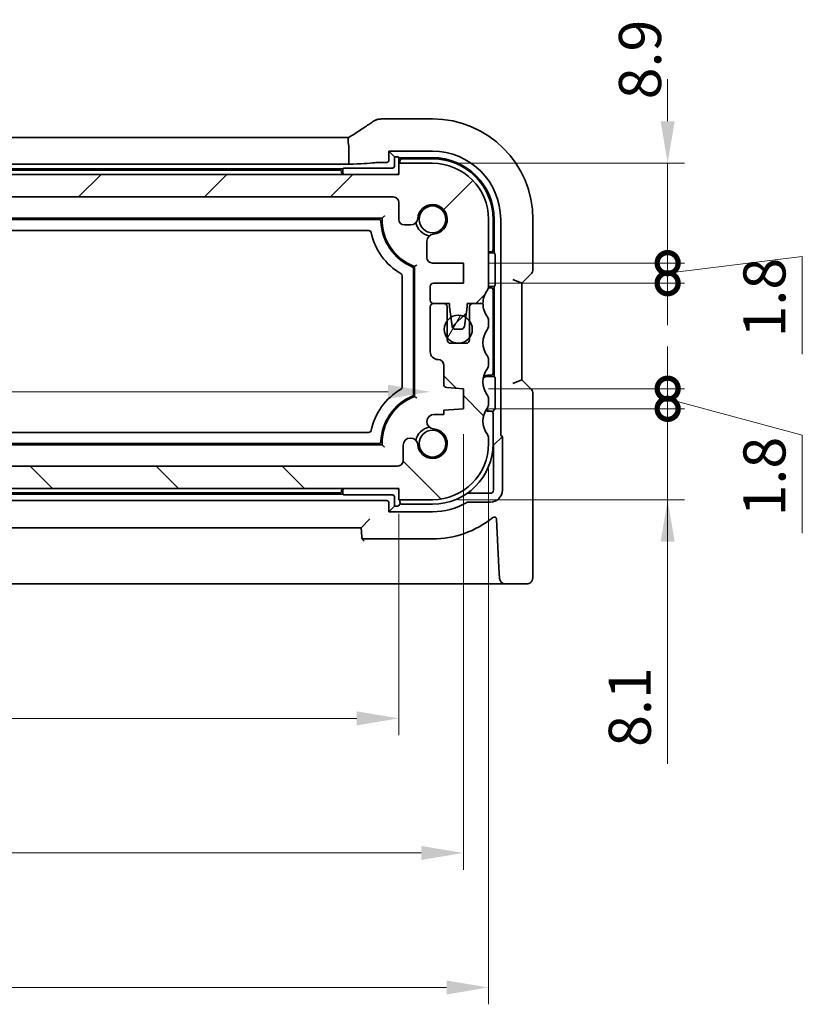
# Model space of a CAD drawing. Units: millimetres. Extents: x 22 to 3385, y 12 to 714.
# Drawn here: x 1040 to 1110, y 125 to 213 of the extents above; entities that cross this region are included whole.
import ezdxf

# ---------------------------------------------------------------- set-up
doc = ezdxf.new("R2010")
doc.units = ezdxf.units.MM
doc.header["$LTSCALE"] = 1.5
doc.layers.get('Defpoints').update_dxf_attribs({"lineweight": 25})
for name, color, linetype, lineweight in [('Dimension (ISO)', 7, 'Continuous', 18), ('Hatch (ISO)', 1, 'Continuous', 18), ('Visible (ISO)', 7, 'Continuous', 35)]:
    doc.layers.add(name, color=color, linetype=linetype, lineweight=lineweight)
doc.styles.add('Note Text (TK)', font='MS PGothic.ttf')
doc.dimstyles.new('Default - Method 1b (TK)', dxfattribs={"dimscale": 1.5, "dimtxt": 2.5, "dimasz": 2.5, "dimexe": 1, "dimexo": 1.5, "dimgap": 1, "dimtad": 1, "dimtoh": 1, "dimrnd": 1e-08, "dimdsep": 46, "dimtxsty": 'Note Text (TK)', "dimcen": 0.09, "dimdle": 5, "dimclrd": 100, "dimclre": 100, "dimclrt": 7, "dimadec": 1, "dimazin": 1, "dimtfac": 1, "dimtmove": 0, "dimatfit": 3, "dimfxl": 1, "dimtolj": 1, "dimlwd": -1, "dimlwe": -1, "dimarcsym": 0})

# ---------------------------------------------------------------- blocks, each defined once
blk = doc.blocks.new('*D32')
at = {"layer": 'Defpoints', "color": 0}
for p in [(981.918, 185.195), (1076.518, 183.195), (1076.518, 179.619)]:
    blk.add_point(p, dxfattribs=at)
at = {"layer": 'Dimension (ISO)', "color": 100}
blk.add_line((985.668, 179.619), (1072.768, 179.619), dxfattribs=at)
for points in [[(985.668, 180.244), (985.668, 178.994), (981.918, 179.619)], [(1072.768, 180.244), (1072.768, 178.994), (1076.518, 179.619)]]:
    blk.add_solid(points, dxfattribs=at)
at = {"layer": 'Dimension (ISO)', "color": 7, "insert": (1024.871, 182.994), "char_height": 3.75, "attachment_point": 4, "style": 'Note Text (TK)'}
blk.add_mtext('\\A1;94.6', dxfattribs=at)
blk = doc.blocks.new('*D33')
at = {"layer": 'Defpoints', "color": 0}
for p in [(984.718, 170.995), (1073.718, 170.995), (1073.718, 150.495)]:
    blk.add_point(p, dxfattribs=at)
at = {"layer": 'Dimension (ISO)', "color": 100}
for p, q in [((984.718, 168.745), (984.718, 148.995)), ((1073.718, 168.745), (1073.718, 148.995)), ((988.468, 150.495), (1069.968, 150.495))]:
    blk.add_line(p, q, dxfattribs=at)
for points in [[(988.468, 151.12), (988.468, 149.87), (984.718, 150.495)], [(1069.968, 151.12), (1069.968, 149.87), (1073.718, 150.495)]]:
    blk.add_solid(points, dxfattribs=at)
at = {"layer": 'Dimension (ISO)', "color": 7, "insert": (1026.768, 153.87), "char_height": 3.75, "attachment_point": 4, "style": 'Note Text (TK)'}
blk.add_mtext('\\A1;89', dxfattribs=at)
blk = doc.blocks.new('*D34')
at = {"layer": 'Defpoints', "color": 0}
for p in [(978.968, 178.095), (1079.468, 178.095), (1079.468, 138.495)]:
    blk.add_point(p, dxfattribs=at)
at = {"layer": 'Dimension (ISO)', "color": 100}
for p, q in [((978.968, 175.845), (978.968, 136.995)), ((1079.468, 175.845), (1079.468, 136.995)), ((982.718, 138.495), (1075.718, 138.495))]:
    blk.add_line(p, q, dxfattribs=at)
for points in [[(982.718, 139.12), (982.718, 137.87), (978.968, 138.495)], [(1075.718, 139.12), (1075.718, 137.87), (1079.468, 138.495)]]:
    blk.add_solid(points, dxfattribs=at)
at = {"layer": 'Dimension (ISO)', "color": 7, "insert": (1023.636, 141.87), "char_height": 3.75, "attachment_point": 4, "style": 'Note Text (TK)'}
blk.add_mtext('\\A1;100.5', dxfattribs=at)
blk = doc.blocks.new('*D35')
at = {"layer": 'Defpoints', "color": 0}
for p in [(976.718, 174.995), (1081.718, 174.995), (1081.718, 126.495)]:
    blk.add_point(p, dxfattribs=at)
at = {"layer": 'Dimension (ISO)', "color": 100}
for p, q in [((976.718, 172.745), (976.718, 124.995)), ((1081.718, 172.745), (1081.718, 124.995)), ((980.468, 126.495), (1077.968, 126.495))]:
    blk.add_line(p, q, dxfattribs=at)
for points in [[(980.468, 127.12), (980.468, 125.87), (976.718, 126.495)], [(1077.968, 127.12), (1077.968, 125.87), (1081.718, 126.495)]]:
    blk.add_solid(points, dxfattribs=at)
at = {"layer": 'Dimension (ISO)', "color": 7, "insert": (1025.553, 129.87), "char_height": 3.75, "attachment_point": 4, "style": 'Note Text (TK)'}
blk.add_mtext('\\A1;105', dxfattribs=at)
blk = doc.blocks.new('_DotSmall')
at = {"color": 0, "linetype": 'ByBlock', "const_width": 0.5}
blk.add_lwpolyline([(-0.0625, 0, 1), (0.0625, 0, 1)], format="xyb", close=True, dxfattribs=at)
blk = doc.blocks.new('*D36')
at = {"layer": 'Defpoints', "color": 0}
for p in [(1079.468, 178.095), (1097.675, 178.095), (1076.718, 169.995)]:
    blk.add_point(p, dxfattribs=at)
at = {"layer": 'Dimension (ISO)', "color": 100}
for p, q in [((1097.675, 178.095), (1097.675, 181.845)), ((1081.718, 178.095), (1099.175, 178.095)), ((1097.675, 169.995), (1097.675, 178.095)), ((1097.675, 169.995), (1097.675, 178.095)), ((1078.968, 169.995), (1099.175, 169.995)), ((1097.675, 146.449), (1097.675, 169.995)), ((1097.675, 166.245), (1097.675, 162.495))]:
    blk.add_line(p, q, dxfattribs=at)
blk.add_solid([(1097.05, 166.245), (1098.3, 166.245), (1097.675, 169.995)], dxfattribs=at)
at = {"layer": 'Dimension (ISO)', "color": 100, "xscale": 3.75, "yscale": 3.75, "zscale": 3.75, "rotation": 270}
blk.add_blockref('_DotSmall', (1097.675, 178.095), dxfattribs=at)
at = {"layer": 'Dimension (ISO)', "color": 7, "insert": (1094.3, 147.949), "char_height": 3.75, "attachment_point": 4, "rotation": 90, "style": 'Note Text (TK)'}
blk.add_mtext('\\A1;8.1', dxfattribs=at)
blk = doc.blocks.new('*D37')
at = {"layer": 'Defpoints', "color": 0}
for p in [(1079.468, 179.895), (1097.675, 179.895), (1079.468, 178.095)]:
    blk.add_point(p, dxfattribs=at)
at = {"layer": 'Dimension (ISO)', "color": 100}
for p, q in [((1097.675, 179.895), (1097.675, 183.645)), ((1081.718, 179.895), (1099.175, 179.895)), ((1097.675, 178.095), (1097.675, 179.895)), ((1097.675, 178.095), (1097.675, 179.895)), ((1097.675, 178.995), (1109.675, 175.737)), ((1081.718, 178.095), (1099.175, 178.095)), ((1097.675, 178.095), (1097.675, 174.345)), ((1109.675, 175.737), (1109.675, 167.006))]:
    blk.add_line(p, q, dxfattribs=at)
at = {"layer": 'Dimension (ISO)', "color": 100, "xscale": 3.75, "yscale": 3.75, "zscale": 3.75}
for p, rotation in [((1097.675, 179.895), 270), ((1097.675, 178.095), 90)]:
    blk.add_blockref('_DotSmall', p, dxfattribs=dict(at, rotation=rotation))
at = {"layer": 'Dimension (ISO)', "color": 7, "insert": (1106.3, 168.506), "char_height": 3.75, "attachment_point": 4, "rotation": 90, "style": 'Note Text (TK)'}
blk.add_mtext('\\A1;1.8', dxfattribs=at)
blk = doc.blocks.new('*D38')
at = {"layer": 'Defpoints', "color": 0}
for p in [(1079.468, 191.095), (1097.675, 191.095), (1079.468, 189.295)]:
    blk.add_point(p, dxfattribs=at)
at = {"layer": 'Dimension (ISO)', "color": 100}
for p, q in [((1097.675, 191.095), (1097.675, 194.845)), ((1097.675, 190.195), (1109.675, 191.695)), ((1109.675, 191.695), (1109.675, 182.963)), ((1081.718, 191.095), (1099.175, 191.095)), ((1097.675, 189.295), (1097.675, 191.095)), ((1097.675, 189.295), (1097.675, 191.095)), ((1081.718, 189.295), (1099.175, 189.295)), ((1097.675, 189.295), (1097.675, 185.545))]:
    blk.add_line(p, q, dxfattribs=at)
at = {"layer": 'Dimension (ISO)', "color": 100, "xscale": 3.75, "yscale": 3.75, "zscale": 3.75}
for p, rotation in [((1097.675, 191.095), 270), ((1097.675, 189.295), 90)]:
    blk.add_blockref('_DotSmall', p, dxfattribs=dict(at, rotation=rotation))
at = {"layer": 'Dimension (ISO)', "color": 7, "insert": (1106.3, 184.463), "char_height": 3.75, "attachment_point": 4, "rotation": 90, "style": 'Note Text (TK)'}
blk.add_mtext('\\A1;1.8', dxfattribs=at)
blk = doc.blocks.new('*D39')
at = {"layer": 'Defpoints', "color": 0}
for p in [(1076.718, 199.995), (1097.675, 199.995), (1079.468, 191.095)]:
    blk.add_point(p, dxfattribs=at)
at = {"layer": 'Dimension (ISO)', "color": 100}
for p, q in [((1097.675, 203.745), (1097.675, 207.495)), ((1078.968, 199.995), (1099.175, 199.995)), ((1097.675, 191.095), (1097.675, 199.995)), ((1081.718, 191.095), (1099.175, 191.095)), ((1097.675, 191.095), (1097.675, 187.345))]:
    blk.add_line(p, q, dxfattribs=at)
blk.add_solid([(1097.05, 203.745), (1098.3, 203.745), (1097.675, 199.995)], dxfattribs=at)
at = {"layer": 'Dimension (ISO)', "color": 100, "xscale": 3.75, "yscale": 3.75, "zscale": 3.75, "rotation": 90}
blk.add_blockref('_DotSmall', (1097.675, 191.095), dxfattribs=at)
at = {"layer": 'Dimension (ISO)', "color": 7, "insert": (1095.211, 205.699), "char_height": 3.75, "attachment_point": 4, "rotation": 90, "style": 'Note Text (TK)'}
blk.add_mtext('\\A1;8.9', dxfattribs=at)

msp = doc.modelspace()

# ---------------------------------------------------------------- hatches: boundary and pattern name
at = {"layer": 'Hatch (ISO)'}
h = msp.add_hatch(dxfattribs=at)
h.set_pattern_fill('ANSI31', color=256, scale=63.5, style=0)
h.set_pattern_definition([(45, (582, -8), (-5.61266, 5.61266), [])])
edge = h.paths.add_edge_path()
edge.add_ellipse((985.218, 196.4948), major_axis=(-0.5, 0), ratio=1, start_angle=270, end_angle=360)
edge.add_line((984.718, 196.4948), (984.718, 194.9927))
edge.add_ellipse((984.218, 194.9927), major_axis=(0, -0.5), ratio=1, start_angle=0, end_angle=90, ccw=False)
edge.add_line((984.218, 194.4927), (983.6774, 194.4927))
edge.add_ellipse((983.6774, 195.1427), major_axis=(-0.6482, -0.0489), ratio=1, start_angle=0, end_angle=85.68334, ccw=False)
edge.add_ellipse((981.718, 194.9948), major_axis=(-0.099, -1.3113), ratio=1, start_angle=98.633319, end_angle=360)
edge.add_ellipse((981.57, 193.0353), major_axis=(0.65, 0), ratio=1, start_angle=0, end_angle=85.68334, ccw=False)
edge.add_line((982.22, 193.0353), (982.22, 191.5948))
edge.add_ellipse((981.72, 191.5948), major_axis=(0, -0.5), ratio=1, start_angle=0, end_angle=90, ccw=False)
edge.add_line((981.72, 191.0948), (978.968, 191.0948))
edge.add_line((978.968, 191.0948), (978.968, 189.2948))
edge.add_line((978.968, 189.2948), (981.618, 189.2948))
edge.add_ellipse((981.618, 188.9948), major_axis=(0.3, 0), ratio=1, start_angle=0, end_angle=90, ccw=False)
edge.add_line((981.918, 188.9948), (981.918, 187.7948))
edge.add_ellipse((981.618, 187.7948), major_axis=(0, -0.3), ratio=1, start_angle=0, end_angle=90, ccw=False)
edge.add_line((981.618, 187.4948), (980.718, 187.4948))
edge.add_line((980.718, 187.4948), (980.2151, 187.4948))
edge.add_line((980.2151, 187.4948), (980.2151, 187.1948))
edge.add_line((980.2151, 187.1948), (980.0759, 186.2576))
edge.add_line((980.0759, 186.2576), (979.956, 185.4507))
edge.add_ellipse((979.6592, 185.4948), major_axis=(0, -0.3), ratio=1, start_angle=0, end_angle=81.54914, ccw=False)
edge.add_line((979.6592, 185.1948), (979.1759, 185.1948))
edge.add_ellipse((979.1759, 185.4948), major_axis=(-0.2966, -0.0449), ratio=1, start_angle=0, end_angle=81.389362, ccw=False)
edge.add_line((978.8793, 185.4498), (978.7573, 186.2559))
edge.add_line((978.7573, 186.2559), (978.6151, 187.1948))
edge.add_line((978.6151, 187.1948), (978.6151, 187.4948))
edge.add_line((978.6151, 187.4948), (978.118, 187.4948))
edge.add_line((978.118, 187.4948), (977.218, 187.4948))
edge.add_ellipse((975.218, 187.4948), major_axis=(1.6, 1.2), ratio=1, start_angle=323.130102, end_angle=360)
edge.add_ellipse((977.218, 188.9948), major_axis=(-0.5, 0), ratio=1, start_angle=0, end_angle=36.869898, ccw=False)
edge.add_line((976.718, 188.9948), (976.718, 194.9948))
edge.add_ellipse((981.718, 194.9948), major_axis=(0, 5), ratio=1, start_angle=0, end_angle=90, ccw=False)
edge.add_line((981.718, 199.9948), (984.718, 199.9948))
edge.add_line((984.718, 199.9948), (984.718, 198.9948))
edge.add_line((984.718, 198.9948), (1073.718, 198.9948))
edge.add_line((1073.718, 198.9948), (1073.718, 199.9948))
edge.add_line((1073.718, 199.9948), (1076.718, 199.9948))
edge.add_ellipse((1076.718, 194.9948), major_axis=(5, 0), ratio=1, start_angle=0, end_angle=90, ccw=False)
edge.add_line((1081.718, 194.9948), (1081.718, 188.9948))
edge.add_ellipse((1081.218, 188.9948), major_axis=(0.4, -0.3), ratio=1, start_angle=0, end_angle=36.869898, ccw=False)
edge.add_ellipse((1083.218, 187.4948), major_axis=(-2, 0), ratio=1, start_angle=323.130102, end_angle=360)
edge.add_line((1081.218, 187.4948), (1080.318, 187.4948))
edge.add_line((1080.318, 187.4948), (1079.8208, 187.4948))
edge.add_line((1079.8208, 187.4948), (1079.8208, 187.1948))
edge.add_line((1079.8208, 187.1948), (1079.6786, 186.2559))
edge.add_line((1079.6786, 186.2559), (1079.5566, 185.4498))
edge.add_ellipse((1079.26, 185.4948), major_axis=(0, -0.3), ratio=1, start_angle=0, end_angle=81.389362, ccw=False)
edge.add_line((1079.26, 185.1948), (1078.7767, 185.1948))
edge.add_ellipse((1078.7767, 185.4948), major_axis=(-0.2967, -0.0441), ratio=1, start_angle=0, end_angle=81.54914, ccw=False)
edge.add_line((1078.4799, 185.4507), (1078.36, 186.2576))
edge.add_line((1078.36, 186.2576), (1078.2208, 187.1948))
edge.add_line((1078.2208, 187.1948), (1078.2208, 187.4948))
edge.add_line((1078.2208, 187.4948), (1077.718, 187.4948))
edge.add_line((1077.718, 187.4948), (1076.818, 187.4948))
edge.add_ellipse((1076.818, 187.7948), major_axis=(-0.3, 0), ratio=1, start_angle=0, end_angle=90, ccw=False)
edge.add_line((1076.518, 187.7948), (1076.518, 188.9948))
edge.add_ellipse((1076.818, 188.9948), major_axis=(0, 0.3), ratio=1, start_angle=0, end_angle=90, ccw=False)
edge.add_line((1076.818, 189.2948), (1079.468, 189.2948))
edge.add_line((1079.468, 189.2948), (1079.468, 191.0948))
edge.add_line((1079.468, 191.0948), (1076.7159, 191.0948))
edge.add_ellipse((1076.7159, 191.5948), major_axis=(-0.5, 0), ratio=1, start_angle=0, end_angle=90, ccw=False)
edge.add_line((1076.2159, 191.5948), (1076.2159, 193.0353))
edge.add_ellipse((1076.8659, 193.0353), major_axis=(-0.0489, 0.6482), ratio=1, start_angle=0, end_angle=85.68334, ccw=False)
edge.add_ellipse((1076.718, 194.9948), major_axis=(-1.3113, 0.099), ratio=1, start_angle=98.633319, end_angle=360)
edge.add_ellipse((1074.7585, 195.1427), major_axis=(0, -0.65), ratio=1, start_angle=0, end_angle=85.68334, ccw=False)
edge.add_line((1074.7585, 194.4927), (1074.218, 194.4927))
edge.add_ellipse((1074.218, 194.9927), major_axis=(-0.5, 0), ratio=1, start_angle=0, end_angle=90, ccw=False)
edge.add_line((1073.718, 194.9927), (1073.718, 196.4948))
edge.add_ellipse((1073.218, 196.4948), major_axis=(0, 0.5), ratio=1, start_angle=270, end_angle=360)
edge.add_line((1073.218, 196.9948), (985.218, 196.9948))
h = msp.add_hatch(dxfattribs=at)
h.set_pattern_fill('ANSI31', color=256, scale=63.5, angle=90.00021, style=0)
h.set_pattern_definition([(135.0002, (582, -8), (-5.61264, -5.61268), [])])
edge = h.paths.add_edge_path()
edge.add_ellipse((1073.6085, 173.4948), major_axis=(0.5, 0), ratio=1, start_angle=269.999998, end_angle=360)
edge.add_line((1074.1085, 173.4948), (1074.1085, 174.8468))
edge.add_ellipse((1074.7585, 174.8468), major_axis=(0.6482, 0.0489), ratio=1, start_angle=0, end_angle=175.68334, ccw=False)
edge.add_ellipse((1076.718, 174.9948), major_axis=(0.099, 1.3113), ratio=1, start_angle=98.633319, end_angle=360)
edge.add_ellipse((1076.8659, 176.9542), major_axis=(0, 0.65), ratio=1, start_angle=0, end_angle=175.68334, ccw=False)
edge.add_line((1076.8659, 177.6042), (1077.718, 177.6042))
edge.add_line((1077.718, 177.6042), (1077.718, 177.9724))
edge.add_line((1077.718, 177.9724), (1079.468, 178.0948))
edge.add_line((1079.468, 178.0948), (1079.468, 179.8948))
edge.add_line((1079.468, 179.8948), (1077.997, 179.9976))
edge.add_ellipse((1078.018, 180.2969), major_axis=(-0.3, 0), ratio=1, start_angle=0, end_angle=86, ccw=False)
edge.add_line((1077.718, 180.2969), (1077.718, 181.9948))
edge.add_ellipse((1077.218, 181.9948), major_axis=(0, 0.5), ratio=1, start_angle=270, end_angle=360)
edge.add_ellipse((1077.218, 183.1948), major_axis=(-0.7, 0), ratio=1, start_angle=0, end_angle=90, ccw=False)
edge.add_line((1076.518, 183.1948), (1076.518, 187.1948))
edge.add_ellipse((1076.818, 187.1948), major_axis=(0, 0.3), ratio=1, start_angle=0, end_angle=90, ccw=False)
edge.add_line((1076.818, 187.4948), (1077.718, 187.4948))
edge.add_ellipse((1077.718, 187.1948), major_axis=(0.3, 0), ratio=1, start_angle=0, end_angle=90, ccw=False)
edge.add_line((1078.018, 187.1948), (1078.018, 185.9448))
edge.add_line((1078.018, 185.9448), (1078.018, 184.4448))
edge.add_line((1078.018, 184.4448), (1078.018, 184.2448))
edge.add_ellipse((1078.318, 184.2448), major_axis=(0, -0.3), ratio=1, start_angle=270, end_angle=360)
edge.add_line((1078.318, 183.9448), (1079.718, 183.9448))
edge.add_ellipse((1079.718, 184.2448), major_axis=(0.3, 0), ratio=1, start_angle=270, end_angle=360)
edge.add_line((1080.018, 184.2448), (1080.018, 184.4448))
edge.add_line((1080.018, 184.4448), (1080.018, 185.9448))
edge.add_line((1080.018, 185.9448), (1080.018, 187.1948))
edge.add_ellipse((1080.318, 187.1948), major_axis=(0, 0.3), ratio=1, start_angle=0, end_angle=90, ccw=False)
edge.add_line((1080.318, 187.4948), (1081.218, 187.4948))
edge.add_ellipse((1083.218, 187.4948), major_axis=(-1.6, -1.2), ratio=1, start_angle=323.130102, end_angle=360)
edge.add_ellipse((1081.218, 185.9948), major_axis=(0.5, 0), ratio=1, start_angle=0, end_angle=36.869898, ccw=False)
edge.add_line((1081.718, 185.9948), (1081.718, 185.4948))
edge.add_ellipse((1081.218, 185.4948), major_axis=(0.4, -0.3), ratio=1, start_angle=0, end_angle=36.869898, ccw=False)
edge.add_ellipse((1083.218, 183.9948), major_axis=(-1.6, -1.2), ratio=1, start_angle=286.260205, end_angle=360)
edge.add_ellipse((1081.218, 182.4948), major_axis=(0.5, 0), ratio=1, start_angle=0, end_angle=36.869898, ccw=False)
edge.add_line((1081.718, 182.4948), (1081.718, 181.9948))
edge.add_ellipse((1081.218, 181.9948), major_axis=(0.4, -0.3), ratio=1, start_angle=0, end_angle=36.869898, ccw=False)
edge.add_ellipse((1083.218, 180.4948), major_axis=(-1.6, -1.2), ratio=1, start_angle=286.260205, end_angle=360)
edge.add_ellipse((1081.218, 178.9948), major_axis=(0.5, 0), ratio=1, start_angle=0, end_angle=36.869898, ccw=False)
edge.add_line((1081.718, 178.9948), (1081.718, 178.4948))
edge.add_ellipse((1081.218, 178.4948), major_axis=(0.4, -0.3), ratio=1, start_angle=0, end_angle=36.869898, ccw=False)
edge.add_ellipse((1083.218, 176.9948), major_axis=(-1.6, -1.2), ratio=1, start_angle=286.260205, end_angle=360)
edge.add_ellipse((1081.218, 175.4948), major_axis=(0.5, 0), ratio=1, start_angle=0, end_angle=36.869898, ccw=False)
edge.add_line((1081.718, 175.4948), (1081.718, 174.9948))
edge.add_ellipse((1076.718, 174.9948), major_axis=(0, -5), ratio=1, start_angle=0, end_angle=90, ccw=False)
edge.add_line((1076.718, 169.9948), (1073.718, 169.9948))
edge.add_line((1073.718, 169.9948), (1073.718, 170.9948))
edge.add_line((1073.718, 170.9948), (984.718, 170.9948))
edge.add_line((984.718, 170.9948), (984.718, 169.9948))
edge.add_line((984.718, 169.9948), (981.718, 169.9948))
edge.add_ellipse((981.718, 174.9948), major_axis=(-5, 0), ratio=1, start_angle=0, end_angle=90, ccw=False)
edge.add_line((976.718, 174.9948), (976.718, 175.4948))
edge.add_ellipse((977.218, 175.4948), major_axis=(-0.4, 0.3), ratio=1, start_angle=0, end_angle=36.869898, ccw=False)
edge.add_ellipse((975.218, 176.9948), major_axis=(1.6, 1.2), ratio=1, start_angle=286.260205, end_angle=360)
edge.add_ellipse((977.218, 178.4948), major_axis=(-0.5, 0), ratio=1, start_angle=0, end_angle=36.869898, ccw=False)
edge.add_line((976.718, 178.4948), (976.718, 178.9948))
edge.add_ellipse((977.218, 178.9948), major_axis=(-0.4, 0.3), ratio=1, start_angle=0, end_angle=36.869898, ccw=False)
edge.add_ellipse((975.218, 180.4948), major_axis=(1.6, 1.2), ratio=1, start_angle=286.260205, end_angle=360)
edge.add_ellipse((977.218, 181.9948), major_axis=(-0.5, 0), ratio=1, start_angle=0, end_angle=36.869898, ccw=False)
edge.add_line((976.718, 181.9948), (976.718, 182.4948))
edge.add_ellipse((977.218, 182.4948), major_axis=(-0.4, 0.3), ratio=1, start_angle=0, end_angle=36.869898, ccw=False)
edge.add_ellipse((975.218, 183.9948), major_axis=(1.6, 1.2), ratio=1, start_angle=286.260205, end_angle=360)
edge.add_ellipse((977.218, 185.4948), major_axis=(-0.5, 0), ratio=1, start_angle=0, end_angle=36.869898, ccw=False)
edge.add_line((976.718, 185.4948), (976.718, 185.9948))
edge.add_ellipse((977.218, 185.9948), major_axis=(-0.4, 0.3), ratio=1, start_angle=0, end_angle=36.869898, ccw=False)
edge.add_ellipse((975.218, 187.4948), major_axis=(2, 0), ratio=1, start_angle=323.130102, end_angle=360)
edge.add_line((977.218, 187.4948), (978.118, 187.4948))
edge.add_ellipse((978.118, 187.1948), major_axis=(0.3, 0), ratio=1, start_angle=0, end_angle=90, ccw=False)
edge.add_line((978.418, 187.1948), (978.418, 185.9448))
edge.add_line((978.418, 185.9448), (978.418, 184.4448))
edge.add_line((978.418, 184.4448), (978.418, 184.2448))
edge.add_ellipse((978.718, 184.2448), major_axis=(0, -0.3), ratio=1, start_angle=270, end_angle=360)
edge.add_line((978.718, 183.9448), (980.118, 183.9448))
edge.add_ellipse((980.118, 184.2448), major_axis=(0.3, 0), ratio=1, start_angle=270, end_angle=360)
edge.add_line((980.418, 184.2448), (980.418, 184.4448))
edge.add_line((980.418, 184.4448), (980.418, 185.9448))
edge.add_line((980.418, 185.9448), (980.418, 187.1948))
edge.add_ellipse((980.718, 187.1948), major_axis=(0, 0.3), ratio=1, start_angle=0, end_angle=90, ccw=False)
edge.add_line((980.718, 187.4948), (981.618, 187.4948))
edge.add_ellipse((981.618, 187.1948), major_axis=(0.3, 0), ratio=1, start_angle=0, end_angle=90, ccw=False)
edge.add_line((981.918, 187.1948), (981.918, 183.1948))
edge.add_ellipse((981.218, 183.1948), major_axis=(0, -0.7), ratio=1, start_angle=0, end_angle=90, ccw=False)
edge.add_ellipse((981.218, 181.9948), major_axis=(-0.5, 0), ratio=1, start_angle=270, end_angle=360)
edge.add_line((980.718, 181.9948), (980.718, 180.2969))
edge.add_ellipse((980.418, 180.2969), major_axis=(0.0209, -0.2993), ratio=1, start_angle=0, end_angle=86, ccw=False)
edge.add_line((980.4389, 179.9976), (978.968, 179.8948))
edge.add_line((978.968, 179.8948), (978.968, 178.0948))
edge.add_line((978.968, 178.0948), (980.718, 177.9724))
edge.add_line((980.718, 177.9724), (980.718, 177.6042))
edge.add_line((980.718, 177.6042), (981.57, 177.6042))
edge.add_ellipse((981.57, 176.9542), major_axis=(0.0489, -0.6482), ratio=1, start_angle=0, end_angle=175.68334, ccw=False)
edge.add_ellipse((981.718, 174.9948), major_axis=(1.3113, -0.099), ratio=1, start_angle=98.633319, end_angle=360)
edge.add_ellipse((983.6774, 174.8468), major_axis=(0.65, 0), ratio=1, start_angle=0, end_angle=175.68334, ccw=False)
edge.add_line((984.3274, 174.8468), (984.3274, 173.4948))
edge.add_ellipse((984.8274, 173.4948), major_axis=(0, -0.5), ratio=1, start_angle=270, end_angle=360)
edge.add_line((984.8274, 172.9948), (1073.6085, 172.9948))
h = msp.add_hatch(dxfattribs=at)
h.set_pattern_fill('ANSI31', color=256, scale=63.5, angle=14.999978, style=0)
h.set_pattern_definition([(60, (582, -8), (-6.87408, 3.96875), [])])
edge = h.paths.add_edge_path()
edge.add_ellipse((1079.018, 185.1948), major_axis=(0, -1.25), ratio=1, start_angle=0, end_angle=53.130102)
edge.add_ellipse((1079.018, 185.1948), major_axis=(1, -0.75), ratio=1, start_angle=0, end_angle=73.739795)
edge.add_ellipse((1079.018, 185.1948), major_axis=(1, 0.75), ratio=1, start_angle=0, end_angle=21.222837)
edge.add_ellipse((1079.018, 185.1948), major_axis=(0.6607, 1.0611), ratio=1, start_angle=0, end_angle=63.665075)
edge.add_ellipse((1079.018, 185.1948), major_axis=(-0.6579, 1.0629), ratio=1, start_angle=0, end_angle=21.372293)
edge.add_ellipse((1079.018, 185.1948), major_axis=(-1, 0.75), ratio=1, start_angle=0, end_angle=73.739795)
edge.add_ellipse((1079.018, 185.1948), major_axis=(-1, -0.75), ratio=1, start_angle=0, end_angle=53.130102)

# ---------------------------------------------------------------- linework, layer by layer
at = {"layer": 'Visible (ISO)'}
for p, q in [((1076.718, 203.9517), (1072.228, 203.9517)), ((989.1744, 202.2945), (1069.2615, 202.2945)), ((1069.2615, 201.4945), (1069.2615, 199.914)), ((1072.8415, 200.271), (1072.8415, 201.0712)), ((1072.8415, 201.0712), (1076.718, 201.0712)), ((1072.8415, 201.0712), (1073.3393, 200.5734)), ((1073.3393, 200.5734), (1073.4495, 200.5734)), ((1073.3393, 199.7731), (1073.3393, 200.5734)), ((1073.6493, 200.5634), (1073.718, 200.4948)), ((1073.718, 200.4948), (1076.718, 200.4948)), ((1073.718, 200.4948), (1073.718, 199.9948)), ((1076.718, 200.3948), (1074.018, 200.3948)), ((1069.2615, 199.914), (989.1744, 199.914)), ((989.718, 199.4948), (1068.718, 199.4948)), ((1068.4218, 199.3948), (990.0141, 199.3948)), ((1068.718, 199.4948), (1068.7866, 199.5634)), ((1068.718, 199.2948), (1068.718, 199.4948)), ((1068.9864, 199.5734), (1073.1396, 199.5734)), ((1072.2487, 200.0712), (1072.6417, 200.0712)), ((1076.718, 199.9948), (1073.718, 199.9948)), ((1073.718, 199.9948), (1073.718, 198.9948)), ((1073.818, 200.1948), (1073.818, 199.9948)), ((1073.718, 198.9948), (984.718, 198.9948)), ((985.218, 196.9948), (1073.218, 196.9948)), ((1073.718, 196.4948), (1073.718, 194.9927)), ((986.2168, 195.0948), (1072.2191, 195.0948)), ((986.5138, 194.9948), (1071.9221, 194.9948)), ((1081.718, 188.9948), (1081.718, 194.9948)), ((1082.118, 192.2948), (1082.118, 194.9948)), ((1082.218, 194.9948), (1082.218, 191.9948)), ((1082.7944, 194.9948), (1082.7944, 175.8228)), ((1085.6749, 190.5197), (1085.6749, 194.9948)), ((1074.218, 194.4927), (1074.7585, 194.4927)), ((1071.0434, 193.9948), (987.3925, 193.9948)), ((1076.2159, 193.0353), (1076.2159, 191.5948)), ((1081.718, 192.0948), (1081.918, 192.0948)), ((1081.718, 191.9948), (1082.218, 191.9948)), ((1082.218, 191.9948), (1082.2866, 191.9261)), ((1082.2966, 191.7263), (1082.2966, 189.2632)), ((1075.018, 190.5868), (1075.018, 179.4027)), ((1075.118, 190.7888), (1075.118, 179.2007)), ((1076.7159, 191.0948), (1079.468, 191.0948)), ((1079.468, 191.0948), (1079.468, 189.2948)), ((1074.018, 180.0177), (1074.018, 189.9718)), ((1084.6749, 189.3126), (1085.5285, 190.1661)), ((1076.518, 188.9948), (1076.518, 187.7948)), ((1079.468, 189.2948), (1076.818, 189.2948)), ((1082.218, 188.9948), (1081.718, 188.9948)), ((1081.918, 188.8948), (1081.718, 188.8948)), ((1082.2866, 189.0634), (1082.218, 188.9948)), ((1082.218, 188.9948), (1082.218, 180.9948)), ((1083.8749, 189.6439), (1084.6749, 189.3126)), ((1084.6749, 180.6769), (1084.6749, 189.3126)), ((1082.118, 181.2948), (1082.118, 188.6948)), ((1076.518, 187.1948), (1076.518, 183.1948)), ((1076.818, 187.4948), (1078.2208, 187.4948)), ((1077.718, 187.4948), (1076.818, 187.4948)), ((1078.018, 184.2448), (1078.018, 187.1948)), ((1078.2208, 187.4948), (1078.2208, 187.1948)), ((1078.2208, 187.1948), (1078.4799, 185.4507)), ((1079.5566, 185.4498), (1079.8208, 187.1948)), ((1079.8208, 187.1948), (1079.8208, 187.4948)), ((1079.8208, 187.4948), (1081.218, 187.4948)), ((1080.018, 187.1948), (1080.018, 184.2448)), ((1081.218, 187.4948), (1080.318, 187.4948)), ((1081.718, 185.4948), (1081.718, 185.9948)), ((1078.7767, 185.1948), (1079.26, 185.1948)), ((1079.718, 183.9448), (1078.318, 183.9448)), ((1077.718, 181.9948), (1077.718, 180.2969)), ((1081.718, 181.9948), (1081.718, 182.4948)), ((1081.718, 181.0948), (1081.918, 181.0948)), ((1081.718, 180.9948), (1082.218, 180.9948)), ((1082.218, 180.9948), (1082.2866, 180.9261)), ((1082.2966, 180.7263), (1082.2966, 178.2632)), ((1083.8749, 180.3456), (1084.6749, 180.6769)), ((1085.5285, 179.8234), (1084.6749, 180.6769)), ((1077.997, 179.9976), (1079.468, 179.8948)), ((1079.468, 179.8948), (1079.468, 178.0948)), ((1085.6749, 163.9948), (1085.6749, 179.4698)), ((1081.718, 178.4948), (1081.718, 178.9948)), ((1077.718, 177.6042), (1076.8659, 177.6042)), ((1079.468, 178.0948), (1077.718, 177.9724)), ((1077.718, 177.9724), (1077.718, 177.6042)), ((1081.918, 177.8948), (1081.718, 177.8948)), ((1082.2866, 178.0634), (1082.0594, 177.8362)), ((1082.118, 174.9948), (1082.118, 177.6948)), ((987.3925, 175.9948), (1071.0434, 175.9948)), ((1082.9444, 175.6293), (1082.1583, 174.8432)), ((1082.9444, 175.6293), (1082.9444, 170.8528)), ((1072.2191, 174.8948), (986.2168, 174.8948)), ((1071.9221, 174.9948), (986.5138, 174.9948)), ((1074.1085, 174.8468), (1074.1085, 173.4948)), ((1081.718, 174.9948), (1081.718, 175.4948)), ((1082.1583, 174.8432), (1082.1583, 170.8528)), ((1073.6085, 172.9948), (984.8274, 172.9948)), ((984.718, 170.9948), (1073.718, 170.9948)), ((1068.718, 170.4948), (989.718, 170.4948)), ((990.0141, 170.5948), (1068.4218, 170.5948)), ((1068.718, 170.4948), (1068.718, 170.6948)), ((1068.7866, 170.4261), (1068.718, 170.4948)), ((1073.1396, 170.4161), (1068.9864, 170.4161)), ((1073.718, 170.9948), (1073.718, 169.9948)), ((1081.868, 170.5625), (1079.8025, 170.5625)), ((1072.6417, 169.9183), (985.7942, 169.9183)), ((1072.8415, 168.9183), (1072.8415, 169.7185)), ((1073.3393, 169.4161), (1073.3393, 170.2164)), ((1073.6493, 169.4261), (1073.8765, 169.6533)), ((1073.718, 169.9948), (1076.718, 169.9948)), ((1073.818, 169.9948), (1073.818, 169.7948)), ((1074.018, 169.5948), (1076.718, 169.5948)), ((1081.868, 169.7763), (1079.8857, 169.7763)), ((1072.8415, 168.9183), (1073.3393, 169.4161)), ((1076.718, 168.9183), (1072.8415, 168.9183)), ((1073.4495, 169.4161), (1073.3393, 169.4161)), ((1070.3655, 167.4948), (1071.1247, 168.2948)), ((1082.4157, 168.2627), (1082.6415, 163.9529)), ((988.0704, 167.4948), (1070.3655, 167.4948)), ((1070.3655, 167.4948), (1070.408, 166.6843)), ((1070.408, 166.6843), (1070.4103, 166.6404)), ((1070.6077, 166.4948), (1076.718, 166.4948)), ((1082.6415, 163.9529), (1082.6931, 162.9686)), ((975.9425, 162.4948), (1082.4934, 162.4948)), ((1082.4934, 162.4948), (1083.1924, 162.4948)), ((1083.1924, 162.4948), (1085.1387, 162.4948))]:
    msp.add_line(p, q, dxfattribs=at)
for centre, radius in [((1076.718, 194.9948), 1.1933), ((1079.018, 185.1948), 1.25), ((1076.718, 174.9948), 1.1933)]:
    msp.add_circle(centre, radius, dxfattribs=at)
for centre, radius, start, end in [((1076.718, 194.9948), 8.957, 0, 90), ((1074.018, 200.1948), 0.2, 90, 180), ((1076.718, 194.9948), 6.0765, 0, 90), ((1076.718, 194.9948), 5.5, 0, 90), ((1076.718, 194.9948), 5.4, 0, 90), ((1068.4218, 199.1948), 0.2, 4.411726, 90), ((1076.718, 194.9948), 5, 0, 90), ((1069.718, 199.2948), 1.1, 184.411726, 195.82662), ((1069.718, 199.2948), 1, 180, 197.457603), ((1072.718, 199.2948), 1, 342.542397, 0), ((1073.218, 196.4948), 0.5, 0, 90), ((1076.718, 194.9948), 1.315, 274.31666, 175.68334), ((1071.9221, 194.7948), 0.2, 2.388015, 90), ((1076.718, 194.9948), 4.5, 178.726656, 249.172503), ((1074.218, 194.9927), 0.5, 180, 270), ((1074.7585, 195.1427), 0.65, 270, 355.68334), ((1076.718, 194.9948), 4.6, 182.388015, 246.682043), ((1076.718, 194.9948), 1.5, 190.885091, 259.114909), ((1071.0434, 193.7948), 0.2, 11.940544, 90), ((1076.718, 194.9948), 5.6, 191.940544, 240), ((1076.8659, 193.0353), 0.65, 94.31666, 180), ((1081.918, 192.2948), 0.2, 270, 0), ((1076.7159, 191.5948), 0.5, 180, 270), ((1074.818, 190.5868), 0.2, 0, 66.682043), ((1073.818, 189.9718), 0.2, 0, 60), ((1085.1749, 190.5197), 0.5, 315, 0), ((1076.818, 188.9948), 0.3, 90, 180), ((1081.218, 188.9948), 0.5, 323.130102, 0), ((1081.718, 189.9948), 1.1, 269.474299, 270), ((1081.918, 188.6948), 0.2, 0, 90), ((1083.218, 187.4948), 2, 143.130102, 180), ((1076.818, 187.7948), 0.3, 180, 270), ((1076.818, 187.1948), 0.3, 90, 180), ((1077.718, 187.1948), 0.3, 0, 90), ((1080.318, 187.1948), 0.3, 90, 180), ((1083.218, 187.4948), 2, 180, 216.869898), ((1081.218, 185.9948), 0.5, 0, 36.869898), ((1078.7767, 185.4948), 0.3, 188.45086, 270), ((1079.26, 185.4948), 0.3, 270, 351.389362), ((1081.218, 185.4948), 0.5, 323.130102, 0), ((1083.218, 183.9948), 2, 143.130102, 216.869898), ((1078.318, 184.2448), 0.3, 180, 270), ((1079.718, 184.2448), 0.3, 270, 0), ((1077.218, 183.1948), 0.7, 180, 270), ((1081.218, 182.4948), 0.5, 0, 36.869898), ((1077.218, 181.9948), 0.5, 0, 90), ((1081.218, 181.9948), 0.5, 323.130102, 0), ((1083.218, 180.4948), 2, 143.130102, 216.869898), ((1081.718, 179.9948), 1, 90, 117.532385), ((1081.718, 179.9948), 1.1, 90, 113.217199), ((1081.918, 181.2948), 0.2, 270, 0), ((1073.818, 180.0177), 0.2, 300, 0), ((1078.018, 180.2969), 0.3, 180, 266), ((1076.718, 174.9948), 5.6, 120, 168.059456), ((1076.718, 174.9948), 4.6, 113.317957, 177.611985), ((1076.718, 174.9948), 4.5, 110.827497, 181.273344), ((1074.818, 179.4027), 0.2, 293.317957, 0), ((1081.218, 178.9948), 0.5, 0, 36.869898), ((1085.1749, 179.4698), 0.5, 0, 45), ((1081.218, 178.4948), 0.5, 323.130102, 0), ((1076.8659, 176.9542), 0.65, 90, 265.68334), ((1083.218, 176.9948), 2, 143.130102, 216.869898), ((1081.718, 178.9948), 1.1, 255.852981, 270), ((1081.918, 177.6948), 0.2, 0, 90), ((1071.0434, 176.1948), 0.2, 270, 348.059456), ((1076.718, 174.9948), 1.5, 100.885091, 169.114909), ((1076.718, 174.9948), 1.315, 184.31666, 85.68334), ((1081.218, 175.4948), 0.5, 0, 36.869898), ((1071.9221, 175.1948), 0.2, 270, 357.611985), ((1074.7585, 174.8468), 0.65, 4.31666, 180), ((1076.718, 174.9948), 5.4, 270, 0), ((1076.718, 174.9948), 5, 270, 0), ((1073.6085, 173.4948), 0.5, 269.999998, 0), ((1068.4218, 170.7948), 0.2, 270, 355.588274), ((1069.718, 170.6948), 1.1, 164.17338, 175.588274), ((1069.718, 170.6948), 1, 162.542397, 180), ((1072.718, 170.6948), 1, 13.874318, 17.457603), ((1081.868, 170.8528), 1.0765, 270, 0), ((1081.868, 170.8528), 0.2904, 270, 0), ((1074.018, 169.7948), 0.2, 180, 270), ((1076.718, 174.9948), 6.0765, 270, 300.312901), ((1076.718, 174.9948), 8.5, 270, 309.194356), ((1082.2159, 168.2522), 0.2, 3, 129.194356), ((1070.6077, 166.6948), 0.2, 183, 270), ((1083.1924, 162.9948), 0.5, 183, 270)]:
    msp.add_arc(centre, radius, start, end, dxfattribs=at)
for centre, major_axis, ratio, start_param, end_param in [((1072.0389, 202.7178), (-0.0072, 1.2113), 0.9055523, 0.0846187, 0.1359812), ((1072.2281, 203.1923), (-0.1237, 0.7493), 0.9996116, 6.1196741, 6.2440357), ((1072.6412, 200.2715), (0.1418, -0.1418), 0.9972647, 5.4991567, 7.0672139), ((1073.4495, 200.5629), (0.2, 0), 0.0524078, 0.0523599, 1.5707963), ((1068.9864, 199.5629), (0.2, 0), 0.0524078, 1.5707963, 3.0892328), ((1066.9238, 200.1456), (-5, 0), 0.0524078, 2.0573052, 2.7546427), ((1072.2487, 200.0319), (0.75, 0), 0.0524078, 1.5707963, 2.7546427), ((1073.1391, 199.7736), (0.1418, -0.1418), 0.9972647, 5.4991567, 7.0672139), ((1082.2861, 191.7263), (0, -0.2), 0.0524078, 1.5707963, 3.0892328), ((1082.2861, 189.2632), (0, -0.2), 0.0524078, 0.0523599, 1.5707963), ((1082.2861, 180.7263), (0, -0.2), 0.0524078, 1.5707963, 3.0892328), ((1082.2861, 178.2632), (0, -0.2), 0.0524078, 0.0523599, 1.5707963), ((1082.9947, 175.8233), (-0.1418, -0.1418), 0.9972647, 5.4991567, 6.816211), ((1082.2086, 175.0372), (-0.1418, -0.1418), 0.9972647, 0.3075457, 0.5330257), ((1068.9864, 170.4266), (-0.2, 0), 0.0524078, 0.0523599, 1.5707963), ((1073.1391, 170.2159), (0.1418, 0.1418), 0.9972647, 5.4991567, 7.0672139), ((1072.6412, 169.718), (0.1418, 0.1418), 0.9972647, 5.4991567, 7.0672139), ((1073.4495, 169.4266), (-0.2, 0), 0.0524078, 1.5707963, 3.0892328)]:
    msp.add_ellipse(centre, major_axis=major_axis, ratio=ratio, start_param=start_param, end_param=end_param, dxfattribs=at)
for points, knots in [([(1069.2484, 202.2863), (1069.4328, 202.4029), (1069.6116, 202.5169), (1069.9559, 202.738), (1070.1214, 202.8451), (1070.437, 203.0511), (1070.5871, 203.1501), (1070.87, 203.3384), (1071.0027, 203.4278), (1071.2491, 203.5958), (1071.3626, 203.6744), (1071.4656, 203.7469)], [-1.17783249, -1.17783249, -1.17783249, -1.17783249, -1.06869706, -1.06869706, -0.95956163, -0.95956163, -0.8504262, -0.8504262, -0.74129077, -0.74129077, -0.63215533, -0.63215533, -0.63215533, -0.63215533]), ([(1071.883, 203.917), (1071.8469, 203.9114), (1071.8134, 203.904), (1071.7502, 203.887), (1071.7204, 203.8774), (1071.6635, 203.856), (1071.6364, 203.8444), (1071.5843, 203.8194), (1071.5593, 203.8061), (1071.5112, 203.7777), (1071.488, 203.7627), (1071.4656, 203.7469)], [0, 0, 0, 0, 0.005170298, 0.005170298, 0.010340596, 0.010340596, 0.015510895, 0.015510895, 0.020681193, 0.020681193, 0.025851491, 0.025851491, 0.025851491, 0.025851491]), ([(1072.1338, 203.9459), (1072.1224, 203.9444), (1072.1107, 203.943), (1072.0865, 203.9401), (1072.0742, 203.9387), (1072.0488, 203.9358), (1072.0358, 203.9343), (1072.0091, 203.9315), (1071.9955, 203.93), (1071.9677, 203.9271), (1071.9535, 203.9257), (1071.939, 203.9242)], [-1.173944893, -1.173944893, -1.173944893, -1.173944893, -1.156515824, -1.156515824, -1.139086755, -1.139086755, -1.121657686, -1.121657686, -1.104228617, -1.104228617, -1.086799547, -1.086799547, -1.086799547, -1.086799547]), ([(1069.2531, 201.5784), (1069.2327, 201.6804), (1069.2154, 201.78), (1069.1941, 201.959), (1069.1895, 202.037), (1069.1937, 202.1563), (1069.2003, 202.2002), (1069.2209, 202.2587), (1069.2333, 202.2766), (1069.2484, 202.2863)], [0, 0, 0, 0, 0.03138365, 0.03138365, 0.06123363, 0.06123363, 0.08635283, 0.08635283, 0.10701617, 0.10701617, 0.10701617, 0.10701617]), ([(1072.4284, 195.2948), (1072.4277, 195.2941), (1072.427, 195.2934), (1072.4036, 195.2716), (1072.3809, 195.2502), (1072.3384, 195.21), (1072.3183, 195.1908), (1072.2815, 195.1555), (1072.2646, 195.1391), (1072.2407, 195.1158), (1072.2322, 195.1076), (1072.2217, 195.0973), (1072.2191, 195.0948), (1072.2191, 195.0948)], [-0.07765739, -0.07765739, -0.07765739, -0.07765739, -0.077364537, -0.077364537, -0.06806382, -0.06806382, -0.059306283, -0.059306283, -0.050703372, -0.050703372, -0.044289175, -0.044289175, -0.038682268, -0.038682268, -0.038682268, -0.038682268]), ([(1075.318, 190.929), (1075.3173, 190.9286), (1075.3166, 190.9281), (1075.2984, 190.9151), (1075.2809, 190.9027), (1075.247, 190.8788), (1075.2307, 190.8673), (1075.1945, 190.8419), (1075.1753, 190.8285), (1075.1462, 190.8083), (1075.1354, 190.8009), (1075.1215, 190.7912), (1075.118, 190.7888), (1075.118, 190.7888)], [-0.000245545, -0.000245545, -0.000245545, -0.000245545, 0, 0, 0.006456778, 0.006456778, 0.012753291, 0.012753291, 0.021258642, 0.021258642, 0.028373073, 0.028373073, 0.034910448, 0.034910448, 0.034910448, 0.034910448]), ([(1075.318, 179.0605), (1075.3173, 179.0609), (1075.3166, 179.0614), (1075.2984, 179.0744), (1075.2809, 179.0868), (1075.247, 179.1107), (1075.2307, 179.1222), (1075.1945, 179.1476), (1075.1753, 179.161), (1075.1462, 179.1812), (1075.1354, 179.1887), (1075.1215, 179.1983), (1075.118, 179.2007), (1075.118, 179.2007)], [-0.07006644, -0.07006644, -0.07006644, -0.07006644, -0.069820895, -0.069820895, -0.063364117, -0.063364117, -0.057067604, -0.057067604, -0.048562253, -0.048562253, -0.041447822, -0.041447822, -0.034910448, -0.034910448, -0.034910448, -0.034910448]), ([(1072.4284, 174.6948), (1072.4277, 174.6954), (1072.427, 174.6961), (1072.4036, 174.7179), (1072.3809, 174.7393), (1072.3384, 174.7795), (1072.3183, 174.7988), (1072.2815, 174.834), (1072.2646, 174.8504), (1072.2407, 174.8737), (1072.2322, 174.8819), (1072.2217, 174.8922), (1072.2191, 174.8948), (1072.2191, 174.8948)], [-0.000292853, -0.000292853, -0.000292853, -0.000292853, 0, 0, 0.009300717, 0.009300717, 0.018058254, 0.018058254, 0.026661165, 0.026661165, 0.033075362, 0.033075362, 0.038682268, 0.038682268, 0.038682268, 0.038682268]), ([(1073.7179, 170.7814), (1073.7174, 170.7848), (1073.7169, 170.7883), (1073.7137, 170.8096), (1073.7102, 170.832), (1073.7011, 170.8809), (1073.6954, 170.9074), (1073.6892, 170.9329), (1073.689, 170.9337), (1073.6888, 170.9345)], [0.075407346, 0.075407346, 0.075407346, 0.075407346, 0.076959748, 0.076959748, 0.084574355, 0.084574355, 0.092188962, 0.092188962, 0.092444548, 0.092444548, 0.092444548, 0.092444548]), ([(1079.7849, 169.749), (1079.8001, 169.7579), (1079.8164, 169.7648), (1079.8505, 169.774), (1079.8681, 169.7763), (1079.8857, 169.7763)], [0, 0, 0, 0, 0.005291108, 0.005291108, 0.010582233, 0.010582233, 0.010582233, 0.010582233]), ([(1070.6276, 166.3052), (1070.6271, 166.3057), (1070.6266, 166.3062), (1070.588, 166.341), (1070.5497, 166.3757), (1070.4862, 166.4478), (1070.4563, 166.4883), (1070.4195, 166.5734), (1070.412, 166.6086), (1070.4103, 166.6404)], [-0.000210292, -0.000210292, -0.000210292, -0.000210292, 0, 0, 0.015392816, 0.015392816, 0.028721272, 0.028721272, 0.039291827, 0.039291827, 0.039291827, 0.039291827]), ([(1085.6749, 163.9948), (1085.6749, 163.9023), (1085.6747, 163.8093), (1085.6731, 163.6298), (1085.6718, 163.5425), (1085.6674, 163.345), (1085.6637, 163.2367), (1085.6567, 163.1065), (1085.6543, 163.07), (1085.6483, 162.9993), (1085.6453, 162.967), (1085.6342, 162.9046), (1085.6285, 162.8786), (1085.6123, 162.8274), (1085.6027, 162.8026), (1085.5767, 162.7493), (1085.5593, 162.7207), (1085.5107, 162.6564), (1085.4762, 162.6222), (1085.3956, 162.5623), (1085.3476, 162.5372), (1085.2465, 162.5035), (1085.1922, 162.4948), (1085.1387, 162.4948)], [0, 0, 0, 0, 0.02773802, 0.02773802, 0.05458997, 0.05458997, 0.09199397, 0.09199397, 0.10838417, 0.10838417, 0.12626292, 0.12626292, 0.13593364, 0.13593364, 0.14417322, 0.14417322, 0.15422946, 0.15422946, 0.16856591, 0.16856591, 0.18445118, 0.18445118, 0.20059323, 0.20059323, 0.20059323, 0.20059323])]:
    msp.add_open_spline(points, degree=3, knots=knots, dxfattribs=at)
for points in [[(1069.2615, 201.4945), (1069.2615, 201.5225), (1069.2587, 201.5506), (1069.2531, 201.5784)], [(1081.4974, 178.0144), (1081.572, 177.9961), (1081.647, 177.9865), (1081.718, 177.9848)]]:
    msp.add_open_spline(points, degree=3, dxfattribs=at)

# ---------------------------------------------------------------- dimensions: what is measured, and where the dimension line sits
at = {"layer": 'Dimension (ISO)', "color": 100}
for base, p1, p2, angle, override, picture, middle in [((1097.6749, 199.9948), (1079.468, 191.0948), (1076.718, 199.9948), 90, {"dimtoh": 0, "dimblk1": 'DotSmall', "dimsah": 1, "dimdle": 0, "dimtmove": 1, "dimatfit": 1}, '*D39', (1098.5857, 208.7036)), ((1097.6749, 191.0948), (1079.468, 189.2948), (1079.468, 191.0948), 90, {"dimtoh": 0, "dimblk1": 'DotSmall', "dimblk2": 'DotSmall', "dimsah": 1, "dimdle": 0, "dimtmove": 1, "dimatfit": 1}, '*D38', (1109.6749, 190.1948)), ((1076.518, 179.6188), (981.918, 185.1948), (1076.518, 183.1948), 180, {"dimgap": 1, "dimtoh": 0, "dimdec": 2, "dimse1": 1, "dimse2": 1, "dimtol": 0, "dimlim": 0, "dimtp": 0, "dimtm": 0, "dimtdec": 2, "dimtofl": 0, "dimatfit": 1}, '*D32', (1029.218, 179.6188)), ((1097.6749, 179.8948), (1079.468, 178.0948), (1079.468, 179.8948), 90, {"dimtoh": 0, "dimblk1": 'DotSmall', "dimblk2": 'DotSmall', "dimsah": 1, "dimdle": 0, "dimtmove": 1, "dimatfit": 1}, '*D37', (1109.6749, 174.2372)), ((1097.6749, 178.0948), (1076.718, 169.9948), (1079.468, 178.0948), 90, {"dimtoh": 0, "dimblk2": 'DotSmall', "dimsah": 1, "dimdle": 0, "dimtmove": 1, "dimatfit": 1}, '*D36', (1097.6749, 150.5913)), ((1079.468, 138.4948), (978.968, 178.0948), (1079.468, 178.0948), 180, {"dimtoh": 0, "dimtofl": 0, "dimatfit": 1}, '*D34', (1029.218, 138.4948)), ((1073.718, 150.4948), (984.718, 170.9948), (1073.718, 170.9948), 180, {"dimtoh": 0, "dimtofl": 0, "dimatfit": 1}, '*D33', (1029.218, 150.4948))]:
    dim = msp.add_linear_dim(base=base, p1=p1, p2=p2, angle=angle, dimstyle='Default - Method 1b (TK)', override=override, dxfattribs=at)
    dim.commit()
    dim.dimension.update_dxf_attribs({"geometry": picture, "text_midpoint": middle, "dimtype": 160})
dim = msp.add_linear_dim(base=(1081.718, 126.4948), p1=(976.718, 174.9948), p2=(1081.718, 174.9948), dimstyle='Default - Method 1b (TK)', override={"dimtoh": 0, "dimtofl": 0, "dimatfit": 1}, dxfattribs=at)
dim.commit()
dim.dimension.update_dxf_attribs({"geometry": '*D35', "text_midpoint": (1029.218, 126.4948), "dimtype": 160})

doc.saveas('drawing.dxf')
